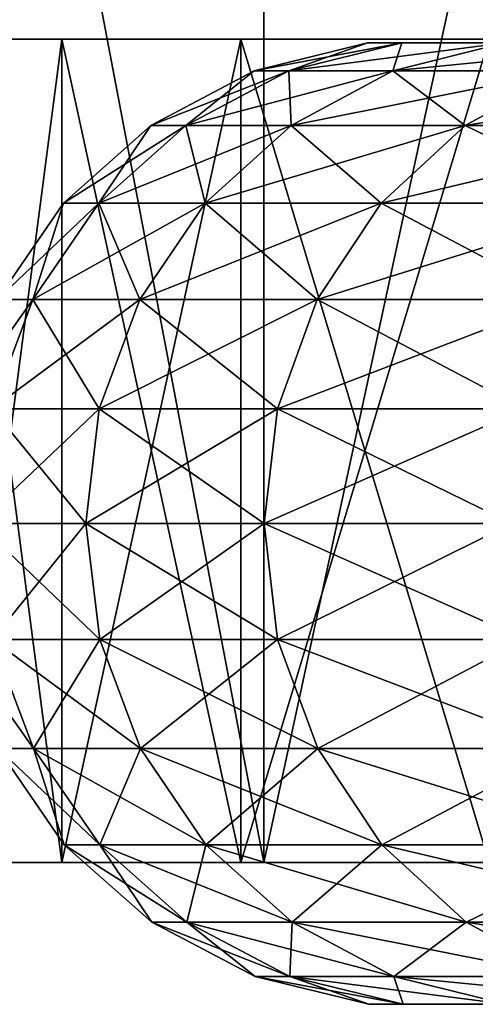
# Model space of a CAD drawing. Units: millimetres. Extents: x -22 to 22, y -5 to 134.
# Drawn here: x -19 to -18, y -5 to -3 of the extents above; entities that cross this region are included whole.
import ezdxf

# ---------------------------------------------------------------- set-up
doc = ezdxf.new("R2010")
doc.units = ezdxf.units.MM
doc.header["$LTSCALE"] = 65.185185
for name, color, linetype in [('167', 7, 'CONTINUOUS'), ('168', 7, 'CONTINUOUS'), ('169', 7, 'CONTINUOUS'), ('170', 7, 'CONTINUOUS'), ('174', 7, 'CONTINUOUS'), ('175', 7, 'CONTINUOUS'), ('479', 7, 'CONTINUOUS'), ('480', 7, 'CONTINUOUS'), ('481', 7, 'CONTINUOUS'), ('482', 7, 'CONTINUOUS')]:
    doc.layers.add(name, color=color, linetype=linetype)

msp = doc.modelspace()

# ---------------------------------------------------------------- linework, layer by layer
at = {"layer": '167', "color": 7, "linetype": 'CONTINUOUS', "true_color": 0xaaaaaa}
for points in [[(-17.45, -3.3), (-17.3755, -3.3, 1.6103), (-19.55, -3.3), (-17.45, -3.3)], [(-19.4756, -3.3, -1.7041), (-17.45, -3.3), (-19.55, -3.3), (-19.4756, -3.3, -1.7041)], [(-19.55, -3.3), (-17.3755, -3.3, 1.6103), (-19.4756, -3.3, 1.7041), (-19.55, -3.3)], [(-17.45, -3.3), (-19.4756, -3.3, -1.7041), (-17.3755, -3.3, -1.6103), (-17.45, -3.3)], [(-17.3755, -3.3, 1.6103), (-17.1528, -3.3, 3.2067), (-19.4756, -3.3, 1.7041), (-17.3755, -3.3, 1.6103)], [(-19.4756, -3.3, 1.7041), (-17.1528, -3.3, 3.2067), (-19.2529, -3.3, 3.3951), (-19.4756, -3.3, 1.7041)], [(-19.4756, -3.3, -1.7041), (-19.2529, -3.3, -3.3951), (-17.1528, -3.3, -3.2067), (-19.4756, -3.3, -1.7041)], [(-17.3755, -3.3, -1.6103), (-19.4756, -3.3, -1.7041), (-17.1528, -3.3, -3.2067), (-17.3755, -3.3, -1.6103)], [(-17.1528, -3.3, 3.2067), (-16.7838, -3.3, 4.7757), (-19.2529, -3.3, 3.3951), (-17.1528, -3.3, 3.2067)], [(-19.2529, -3.3, 3.3951), (-16.7838, -3.3, 4.7757), (-18.8838, -3.3, 5.0602), (-19.2529, -3.3, 3.3951)], [(-19.2529, -3.3, -3.3951), (-18.8838, -3.3, -5.0602), (-16.7838, -3.3, -4.7757), (-19.2529, -3.3, -3.3951)], [(-17.1528, -3.3, -3.2067), (-19.2529, -3.3, -3.3951), (-16.7838, -3.3, -4.7757), (-17.1528, -3.3, -3.2067)], [(-16.7838, -3.3, 4.7757), (-16.2715, -3.3, 6.3038), (-18.8838, -3.3, 5.0602), (-16.7838, -3.3, 4.7757)], [(-18.8838, -3.3, 5.0602), (-16.2715, -3.3, 6.3038), (-18.3709, -3.3, 6.6867), (-18.8838, -3.3, 5.0602)], [(-18.8838, -3.3, -5.0602), (-18.3709, -3.3, -6.6867), (-16.2715, -3.3, -6.3038), (-18.8838, -3.3, -5.0602)], [(-16.7838, -3.3, -4.7757), (-18.8838, -3.3, -5.0602), (-16.2715, -3.3, -6.3038), (-16.7838, -3.3, -4.7757)]]:
    msp.add_3dface(points, dxfattribs=at)
at = {"layer": '168', "color": 7, "linetype": 'CONTINUOUS', "true_color": 0xaaaaaa}
for points in [[(-19.4756, -3.3, 1.7041), (-19.2529, -3.3, 3.3951), (-19.4756, -5, 1.7041), (-19.4756, -3.3, 1.7041)], [(-19.4756, -5, 1.7041), (-19.2529, -3.3, 3.3951), (-19.2529, -5, 3.3951), (-19.4756, -5, 1.7041)], [(-19.2529, -3.3, 3.3951), (-18.8838, -3.3, 5.0602), (-19.2529, -5, 3.3951), (-19.2529, -3.3, 3.3951)], [(-19.2529, -5, 3.3951), (-18.8838, -3.3, 5.0602), (-18.8838, -5, 5.0602), (-19.2529, -5, 3.3951)], [(-18.8838, -3.3, 5.0602), (-18.3709, -3.3, 6.6867), (-18.8838, -5, 5.0602), (-18.8838, -3.3, 5.0602)], [(-18.8838, -5, 5.0602), (-18.3709, -3.3, 6.6867), (-18.3709, -5, 6.6867), (-18.8838, -5, 5.0602)]]:
    msp.add_3dface(points, dxfattribs=at)
at = {"layer": '169', "color": 7, "linetype": 'CONTINUOUS', "true_color": 0xaaaaaa}
for points in [[(-19.4756, -5, 1.7041), (-19.2529, -5, 3.3951), (-22.4231, -5, 1.8582), (-19.4756, -5, 1.7041)], [(-22.4231, -5, 1.8582), (-19.2529, -5, 3.3951), (-22.1931, -5, 3.7036), (-22.4231, -5, 1.8582)], [(-22.4231, -5, -1.8582), (-22.1931, -5, -3.7036), (-19.2529, -5, -3.3951), (-22.4231, -5, -1.8582)], [(-19.4756, -5, -1.7041), (-22.4231, -5, -1.8582), (-19.2529, -5, -3.3951), (-19.4756, -5, -1.7041)], [(-19.2529, -5, 3.3951), (-18.8838, -5, 5.0602), (-22.1931, -5, 3.7036), (-19.2529, -5, 3.3951)], [(-22.1931, -5, 3.7036), (-18.8838, -5, 5.0602), (-21.8114, -5, 5.5237), (-22.1931, -5, 3.7036)], [(-22.1931, -5, -3.7036), (-21.8114, -5, -5.5237), (-18.8838, -5, -5.0602), (-22.1931, -5, -3.7036)], [(-19.2529, -5, -3.3951), (-22.1931, -5, -3.7036), (-18.8838, -5, -5.0602), (-19.2529, -5, -3.3951)], [(-18.8838, -5, 5.0602), (-18.3709, -5, 6.6867), (-21.8114, -5, 5.5237), (-18.8838, -5, 5.0602)], [(-21.8114, -5, 5.5237), (-18.3709, -5, 6.6867), (-21.2808, -5, 7.3059), (-21.8114, -5, 5.5237)], [(-21.8114, -5, -5.5237), (-21.2808, -5, -7.3059), (-18.3709, -5, -6.6867), (-21.8114, -5, -5.5237)], [(-18.8838, -5, -5.0602), (-21.8114, -5, -5.5237), (-18.3709, -5, -6.6867), (-18.8838, -5, -5.0602)], [(-18.3709, -5, 6.6867), (-17.7182, -5, 8.2623), (-21.2808, -5, 7.3059), (-18.3709, -5, 6.6867)], [(-21.2808, -5, 7.3059), (-17.7182, -5, 8.2623), (-20.6048, -5, 9.0383), (-21.2808, -5, 7.3059)], [(-21.2808, -5, -7.3059), (-20.6048, -5, -9.0383), (-17.7182, -5, -8.2623), (-21.2808, -5, -7.3059)], [(-18.3709, -5, -6.6867), (-21.2808, -5, -7.3059), (-17.7182, -5, -8.2623), (-18.3709, -5, -6.6867)], [(-17.7182, -5, 8.2623), (-16.9308, -5, 9.775), (-20.6048, -5, 9.0383), (-17.7182, -5, 8.2623)], [(-20.6048, -5, 9.0383), (-16.9308, -5, 9.775), (-19.7881, -5, 10.7088), (-20.6048, -5, 9.0383)], [(-20.6048, -5, -9.0383), (-19.7881, -5, -10.7088), (-16.9308, -5, -9.775), (-20.6048, -5, -9.0383)], [(-17.7182, -5, -8.2623), (-20.6048, -5, -9.0383), (-16.9308, -5, -9.775), (-17.7182, -5, -8.2623)], [(-16.9308, -5, 9.775), (-16.0145, -5, 11.2133), (-19.7881, -5, 10.7088), (-16.9308, -5, 9.775)], [(-19.7881, -5, 10.7088), (-16.0145, -5, 11.2133), (-18.8363, -5, 12.3063), (-19.7881, -5, 10.7088)], [(-19.7881, -5, -10.7088), (-18.8363, -5, -12.3063), (-16.0145, -5, -11.2133), (-19.7881, -5, -10.7088)], [(-16.9308, -5, -9.775), (-19.7881, -5, -10.7088), (-16.0145, -5, -11.2133), (-16.9308, -5, -9.775)], [(-16.0145, -5, 11.2133), (-14.9763, -5, 12.5663), (-18.8363, -5, 12.3063), (-16.0145, -5, 11.2133)], [(-18.8363, -5, 12.3063), (-14.9763, -5, 12.5663), (-17.7557, -5, 13.8196), (-18.8363, -5, 12.3063)], [(-18.8363, -5, -12.3063), (-17.7557, -5, -13.8196), (-14.9763, -5, -12.5663), (-18.8363, -5, -12.3063)], [(-16.0145, -5, -11.2133), (-18.8363, -5, -12.3063), (-14.9763, -5, -12.5663), (-16.0145, -5, -11.2133)]]:
    msp.add_3dface(points, dxfattribs=at)
at = {"layer": '170', "color": 7, "linetype": 'CONTINUOUS', "true_color": 0xaaaaaa}
for points in [[(-19.7881, -5, 10.7088), (-18.8363, -5, 12.3063), (-19.7881, 0, 10.7088), (-19.7881, -5, 10.7088)], [(-19.7881, 0, 10.7088), (-18.8363, -5, 12.3063), (-18.8363, 0, 12.3063), (-19.7881, 0, 10.7088)], [(-18.8363, -5, 12.3063), (-17.7557, -5, 13.8196), (-18.8363, 0, 12.3063), (-18.8363, -5, 12.3063)], [(-18.8363, 0, 12.3063), (-17.7557, -5, 13.8196), (-17.7557, 0, 13.8196), (-18.8363, 0, 12.3063)]]:
    msp.add_3dface(points, dxfattribs=at)
at = {"layer": '174', "color": 7, "linetype": 'CONTINUOUS', "true_color": 0xaaaaaa}
for points in [[(-19.2529, -3.3, -3.3951), (-19.4756, -3.3, -1.7041), (-19.2529, -5, -3.3951), (-19.2529, -3.3, -3.3951)], [(-19.4756, -3.3, -1.7041), (-19.4756, -5, -1.7041), (-19.2529, -5, -3.3951), (-19.4756, -3.3, -1.7041)], [(-18.8838, -3.3, -5.0602), (-19.2529, -3.3, -3.3951), (-18.8838, -5, -5.0602), (-18.8838, -3.3, -5.0602)], [(-19.2529, -3.3, -3.3951), (-19.2529, -5, -3.3951), (-18.8838, -5, -5.0602), (-19.2529, -3.3, -3.3951)], [(-18.3709, -3.3, -6.6867), (-18.8838, -3.3, -5.0602), (-18.3709, -5, -6.6867), (-18.3709, -3.3, -6.6867)], [(-18.8838, -3.3, -5.0602), (-18.8838, -5, -5.0602), (-18.3709, -5, -6.6867), (-18.8838, -3.3, -5.0602)]]:
    msp.add_3dface(points, dxfattribs=at)
at = {"layer": '175', "color": 7, "linetype": 'CONTINUOUS', "true_color": 0xaaaaaa}
for points in [[(-18.8363, -5, -12.3063), (-19.7881, -5, -10.7088), (-18.8363, 0, -12.3063), (-18.8363, -5, -12.3063)], [(-19.7881, -5, -10.7088), (-19.7881, 0, -10.7088), (-18.8363, 0, -12.3063), (-19.7881, -5, -10.7088)], [(-17.7557, -5, -13.8196), (-18.8363, -5, -12.3063), (-17.7557, 0, -13.8196), (-17.7557, -5, -13.8196)], [(-18.8363, -5, -12.3063), (-18.8363, 0, -12.3063), (-17.7557, 0, -13.8196), (-18.8363, -5, -12.3063)]]:
    msp.add_3dface(points, dxfattribs=at)
at = {"layer": '479', "color": 7, "linetype": 'CONTINUOUS', "true_color": 0x323232}
for points in [[(-18.7844, -3.3656, -1.6434), (-18.8562, -3.3656), (-18.5511, -3.3075, -1.623), (-18.7844, -3.3656, -1.6434)], [(-18.8562, -3.3656), (-18.622, -3.3075), (-18.5511, -3.3075, -1.623), (-18.8562, -3.3656)], [(-18.5697, -3.3656, -3.2743), (-18.7844, -3.3656, -1.6434), (-18.3391, -3.3075, -3.2337), (-18.5697, -3.3656, -3.2743)], [(-18.3391, -3.3075, -3.2337), (-18.7844, -3.3656, -1.6434), (-18.5511, -3.3075, -1.623), (-18.3391, -3.3075, -3.2337)], [(-18.5511, -3.3075, -1.623), (-18.622, -3.3075), (-18.3107, -3.3071, -1.602), (-18.5511, -3.3075, -1.623)], [(-18.622, -3.3075), (-18.3807, -3.3071), (-18.3107, -3.3071, -1.602), (-18.622, -3.3075)], [(-18.2137, -3.3656, -4.8803), (-18.5697, -3.3656, -3.2743), (-17.9874, -3.3075, -4.8197), (-18.2137, -3.3656, -4.8803)], [(-17.9874, -3.3075, -4.8197), (-18.5697, -3.3656, -3.2743), (-18.3391, -3.3075, -3.2337), (-17.9874, -3.3075, -4.8197)], [(-18.3391, -3.3075, -3.2337), (-18.5511, -3.3075, -1.623), (-18.1014, -3.3071, -3.1918), (-18.3391, -3.3075, -3.2337)], [(-18.1014, -3.3071, -3.1918), (-18.5511, -3.3075, -1.623), (-18.3107, -3.3071, -1.602), (-18.1014, -3.3071, -3.1918)], [(-18.9971, -3.4781, -1.662), (-19.0697, -3.4781), (-18.7844, -3.3656, -1.6434), (-18.9971, -3.4781, -1.662)], [(-19.0697, -3.4781), (-18.8562, -3.3656), (-18.7844, -3.3656, -1.6434), (-19.0697, -3.4781)], [(-18.7799, -3.4781, -3.3114), (-18.9971, -3.4781, -1.662), (-18.5697, -3.3656, -3.2743), (-18.7799, -3.4781, -3.3114)], [(-18.5697, -3.3656, -3.2743), (-18.9971, -3.4781, -1.662), (-18.7844, -3.3656, -1.6434), (-18.5697, -3.3656, -3.2743)], [(-18.4199, -3.4781, -4.9356), (-18.7799, -3.4781, -3.3114), (-18.2137, -3.3656, -4.8803), (-18.4199, -3.4781, -4.9356)], [(-18.2137, -3.3656, -4.8803), (-18.7799, -3.4781, -3.3114), (-18.5697, -3.3656, -3.2743), (-18.2137, -3.3656, -4.8803)], [(-17.9196, -3.4781, -6.5222), (-18.4199, -3.4781, -4.9356), (-17.719, -3.3656, -6.4492), (-17.9196, -3.4781, -6.5222)], [(-17.719, -3.3656, -6.4492), (-18.4199, -3.4781, -4.9356), (-18.2137, -3.3656, -4.8803), (-17.719, -3.3656, -6.4492)], [(-19.1767, -3.6385, -1.6777), (-19.25, -3.6385), (-18.9971, -3.4781, -1.662), (-19.1767, -3.6385, -1.6777)], [(-19.25, -3.6385), (-19.0697, -3.4781), (-18.9971, -3.4781, -1.662), (-19.25, -3.6385)], [(-18.9575, -3.6385, -3.3427), (-19.1767, -3.6385, -1.6777), (-18.7799, -3.4781, -3.3114), (-18.9575, -3.6385, -3.3427)], [(-18.7799, -3.4781, -3.3114), (-19.1767, -3.6385, -1.6777), (-18.9971, -3.4781, -1.662), (-18.7799, -3.4781, -3.3114)], [(-18.594, -3.6385, -4.9823), (-18.9575, -3.6385, -3.3427), (-18.4199, -3.4781, -4.9356), (-18.594, -3.6385, -4.9823)], [(-18.4199, -3.4781, -4.9356), (-18.9575, -3.6385, -3.3427), (-18.7799, -3.4781, -3.3114), (-18.4199, -3.4781, -4.9356)], [(-18.089, -3.6385, -6.5839), (-18.594, -3.6385, -4.9823), (-17.9196, -3.4781, -6.5222), (-18.089, -3.6385, -6.5839)], [(-17.9196, -3.4781, -6.5222), (-18.594, -3.6385, -4.9823), (-18.4199, -3.4781, -4.9356), (-17.9196, -3.4781, -6.5222)], [(-19.3128, -3.8374, -1.6897), (-19.3866, -3.8374), (-19.1767, -3.6385, -1.6777), (-19.3128, -3.8374, -1.6897)], [(-19.3866, -3.8374), (-19.25, -3.6385), (-19.1767, -3.6385, -1.6777), (-19.3866, -3.8374)], [(-19.0921, -3.8374, -3.3664), (-19.3128, -3.8374, -1.6897), (-18.9575, -3.6385, -3.3427), (-19.0921, -3.8374, -3.3664)], [(-18.9575, -3.6385, -3.3427), (-19.3128, -3.8374, -1.6897), (-19.1767, -3.6385, -1.6777), (-18.9575, -3.6385, -3.3427)], [(-18.726, -3.8374, -5.0176), (-19.0921, -3.8374, -3.3664), (-18.594, -3.6385, -4.9823), (-18.726, -3.8374, -5.0176)], [(-18.594, -3.6385, -4.9823), (-19.0921, -3.8374, -3.3664), (-18.9575, -3.6385, -3.3427), (-18.594, -3.6385, -4.9823)], [(-18.2174, -3.8374, -6.6306), (-18.726, -3.8374, -5.0176), (-18.089, -3.6385, -6.5839), (-18.2174, -3.8374, -6.6306)], [(-18.089, -3.6385, -6.5839), (-18.726, -3.8374, -5.0176), (-18.594, -3.6385, -4.9823), (-18.089, -3.6385, -6.5839)], [(-19.3975, -4.0633, -1.6971), (-19.4709, -4.0607), (-19.3128, -3.8374, -1.6897), (-19.3975, -4.0633, -1.6971)], [(-19.3128, -3.8374, -1.6897), (-19.4709, -4.0607), (-19.3866, -3.8374), (-19.3128, -3.8374, -1.6897)], [(-19.1758, -4.0633, -3.3812), (-19.3975, -4.0633, -1.6971), (-19.0921, -3.8374, -3.3664), (-19.1758, -4.0633, -3.3812)], [(-19.0921, -3.8374, -3.3664), (-19.3975, -4.0633, -1.6971), (-19.3128, -3.8374, -1.6897), (-19.0921, -3.8374, -3.3664)], [(-18.8081, -4.0633, -5.0396), (-19.1758, -4.0633, -3.3812), (-18.726, -3.8374, -5.0176), (-18.8081, -4.0633, -5.0396)], [(-18.726, -3.8374, -5.0176), (-19.1758, -4.0633, -3.3812), (-19.0921, -3.8374, -3.3664), (-18.726, -3.8374, -5.0176)], [(-18.2973, -4.0633, -6.6597), (-18.8081, -4.0633, -5.0396), (-18.2174, -3.8374, -6.6306), (-18.2973, -4.0633, -6.6597)], [(-18.2174, -3.8374, -6.6306), (-18.8081, -4.0633, -5.0396), (-18.726, -3.8374, -5.0176), (-18.2174, -3.8374, -6.6306)], [(-19.2038, -4.3, -3.3861), (-19.4258, -4.3, -1.6995), (-19.1758, -4.0633, -3.3812), (-19.2038, -4.3, -3.3861)], [(-19.1758, -4.0633, -3.3812), (-19.4258, -4.3, -1.6995), (-19.3975, -4.0633, -1.6971), (-19.1758, -4.0633, -3.3812)], [(-18.8356, -4.3, -5.047), (-19.2038, -4.3, -3.3861), (-18.8081, -4.0633, -5.0396), (-18.8356, -4.3, -5.047)], [(-18.8081, -4.0633, -5.0396), (-19.2038, -4.3, -3.3861), (-19.1758, -4.0633, -3.3812), (-18.8081, -4.0633, -5.0396)], [(-18.324, -4.3, -6.6694), (-18.8356, -4.3, -5.047), (-18.2973, -4.0633, -6.6597), (-18.324, -4.3, -6.6694)], [(-18.2973, -4.0633, -6.6597), (-18.8356, -4.3, -5.047), (-18.8081, -4.0633, -5.0396), (-18.2973, -4.0633, -6.6597)]]:
    msp.add_3dface(points, dxfattribs=at)
at = {"layer": '480', "color": 7, "linetype": 'CONTINUOUS', "true_color": 0x323232}
for points in [[(-19.4258, -4.3, -1.6995), (-19.2038, -4.3, -3.3861), (-19.3968, -4.5393, -1.697), (-19.4258, -4.3, -1.6995)], [(-19.2038, -4.3, -3.3861), (-19.1751, -4.5393, -3.3811), (-19.3968, -4.5393, -1.697), (-19.2038, -4.3, -3.3861)], [(-19.2038, -4.3, -3.3861), (-18.8356, -4.3, -5.047), (-19.1751, -4.5393, -3.3811), (-19.2038, -4.3, -3.3861)], [(-18.8356, -4.3, -5.047), (-18.8075, -4.5393, -5.0395), (-19.1751, -4.5393, -3.3811), (-18.8356, -4.3, -5.047)], [(-18.8356, -4.3, -5.047), (-18.324, -4.3, -6.6694), (-18.8075, -4.5393, -5.0395), (-18.8356, -4.3, -5.047)], [(-18.324, -4.3, -6.6694), (-18.2967, -4.5393, -6.6595), (-18.8075, -4.5393, -5.0395), (-18.324, -4.3, -6.6694)], [(-19.3116, -4.7649, -1.6895), (-19.3853, -4.7649), (-19.3968, -4.5393, -1.697), (-19.3116, -4.7649, -1.6895)], [(-19.1751, -4.5393, -3.3811), (-19.3116, -4.7649, -1.6895), (-19.3968, -4.5393, -1.697), (-19.1751, -4.5393, -3.3811)], [(-19.0908, -4.7649, -3.3662), (-19.3116, -4.7649, -1.6895), (-19.1751, -4.5393, -3.3811), (-19.0908, -4.7649, -3.3662)], [(-18.8075, -4.5393, -5.0395), (-19.0908, -4.7649, -3.3662), (-19.1751, -4.5393, -3.3811), (-18.8075, -4.5393, -5.0395)], [(-18.7248, -4.7649, -5.0173), (-19.0908, -4.7649, -3.3662), (-18.8075, -4.5393, -5.0395), (-18.7248, -4.7649, -5.0173)], [(-18.2967, -4.5393, -6.6595), (-18.7248, -4.7649, -5.0173), (-18.8075, -4.5393, -5.0395), (-18.2967, -4.5393, -6.6595)], [(-18.2163, -4.7649, -6.6302), (-18.7248, -4.7649, -5.0173), (-18.2967, -4.5393, -6.6595), (-18.2163, -4.7649, -6.6302)], [(-19.2482, -4.9635), (-19.3853, -4.7649), (-19.3116, -4.7649, -1.6895), (-19.2482, -4.9635)], [(-19.1749, -4.9635, -1.6776), (-19.2482, -4.9635), (-19.3116, -4.7649, -1.6895), (-19.1749, -4.9635, -1.6776)], [(-19.0908, -4.7649, -3.3662), (-19.1749, -4.9635, -1.6776), (-19.3116, -4.7649, -1.6895), (-19.0908, -4.7649, -3.3662)], [(-18.9558, -4.9635, -3.3424), (-19.1749, -4.9635, -1.6776), (-19.0908, -4.7649, -3.3662), (-18.9558, -4.9635, -3.3424)], [(-18.7248, -4.7649, -5.0173), (-18.9558, -4.9635, -3.3424), (-19.0908, -4.7649, -3.3662), (-18.7248, -4.7649, -5.0173)], [(-18.5923, -4.9635, -4.9818), (-18.9558, -4.9635, -3.3424), (-18.7248, -4.7649, -5.0173), (-18.5923, -4.9635, -4.9818)], [(-18.2163, -4.7649, -6.6302), (-18.5923, -4.9635, -4.9818), (-18.7248, -4.7649, -5.0173), (-18.2163, -4.7649, -6.6302)], [(-18.0874, -4.9635, -6.5833), (-18.5923, -4.9635, -4.9818), (-18.2163, -4.7649, -6.6302), (-18.0874, -4.9635, -6.5833)], [(-19.0675, -5.1234), (-19.2482, -4.9635), (-19.1749, -4.9635, -1.6776), (-19.0675, -5.1234)], [(-18.9949, -5.1234, -1.6618), (-19.0675, -5.1234), (-19.1749, -4.9635, -1.6776), (-18.9949, -5.1234, -1.6618)], [(-18.9558, -4.9635, -3.3424), (-18.9949, -5.1234, -1.6618), (-19.1749, -4.9635, -1.6776), (-18.9558, -4.9635, -3.3424)], [(-18.7778, -5.1234, -3.311), (-18.9949, -5.1234, -1.6618), (-18.9558, -4.9635, -3.3424), (-18.7778, -5.1234, -3.311)], [(-18.5923, -4.9635, -4.9818), (-18.7778, -5.1234, -3.311), (-18.9558, -4.9635, -3.3424), (-18.5923, -4.9635, -4.9818)], [(-18.4178, -5.1234, -4.935), (-18.7778, -5.1234, -3.311), (-18.5923, -4.9635, -4.9818), (-18.4178, -5.1234, -4.935)], [(-18.0874, -4.9635, -6.5833), (-18.4178, -5.1234, -4.935), (-18.5923, -4.9635, -4.9818), (-18.0874, -4.9635, -6.5833)], [(-17.9176, -5.1234, -6.5215), (-18.4178, -5.1234, -4.935), (-18.0874, -4.9635, -6.5833), (-17.9176, -5.1234, -6.5215)], [(-18.8537, -5.2354), (-19.0675, -5.1234), (-18.9949, -5.1234, -1.6618), (-18.8537, -5.2354)], [(-18.782, -5.2354, -1.6432), (-18.8537, -5.2354), (-18.9949, -5.1234, -1.6618), (-18.782, -5.2354, -1.6432)], [(-18.7778, -5.1234, -3.311), (-18.782, -5.2354, -1.6432), (-18.9949, -5.1234, -1.6618), (-18.7778, -5.1234, -3.311)], [(-18.5673, -5.2354, -3.2739), (-18.782, -5.2354, -1.6432), (-18.7778, -5.1234, -3.311), (-18.5673, -5.2354, -3.2739)], [(-18.4178, -5.1234, -4.935), (-18.5673, -5.2354, -3.2739), (-18.7778, -5.1234, -3.311), (-18.4178, -5.1234, -4.935)], [(-18.2113, -5.2354, -4.8797), (-18.5673, -5.2354, -3.2739), (-18.4178, -5.1234, -4.935), (-18.2113, -5.2354, -4.8797)], [(-17.9176, -5.1234, -6.5215), (-18.2113, -5.2354, -4.8797), (-18.4178, -5.1234, -4.935), (-17.9176, -5.1234, -6.5215)], [(-18.6193, -5.2929), (-18.8537, -5.2354), (-18.782, -5.2354, -1.6432), (-18.6193, -5.2929)], [(-18.5485, -5.2929, -1.6228), (-18.6193, -5.2929), (-18.782, -5.2354, -1.6432), (-18.5485, -5.2929, -1.6228)], [(-18.5673, -5.2354, -3.2739), (-18.5485, -5.2929, -1.6228), (-18.782, -5.2354, -1.6432), (-18.5673, -5.2354, -3.2739)], [(-18.3365, -5.2929, -3.2332), (-18.5485, -5.2929, -1.6228), (-18.5673, -5.2354, -3.2739), (-18.3365, -5.2929, -3.2332)], [(-18.2113, -5.2354, -4.8797), (-18.3365, -5.2929, -3.2332), (-18.5673, -5.2354, -3.2739), (-18.2113, -5.2354, -4.8797)], [(-18.378, -5.2925), (-18.6193, -5.2929), (-18.5485, -5.2929, -1.6228), (-18.378, -5.2925)], [(-18.3081, -5.2925, -1.6018), (-18.378, -5.2925), (-18.5485, -5.2929, -1.6228), (-18.3081, -5.2925, -1.6018)], [(-18.3365, -5.2929, -3.2332), (-18.3081, -5.2925, -1.6018), (-18.5485, -5.2929, -1.6228), (-18.3365, -5.2929, -3.2332)]]:
    msp.add_3dface(points, dxfattribs=at)
at = {"layer": '481', "color": 7, "linetype": 'CONTINUOUS', "true_color": 0x323232}
for points in [[(-18.622, -3.3075), (-18.8562, -3.3656), (-18.7844, -3.3656, 1.6434), (-18.622, -3.3075)], [(-18.622, -3.3075), (-18.7844, -3.3656, 1.6434), (-18.5511, -3.3075, 1.623), (-18.622, -3.3075)], [(-18.7844, -3.3656, 1.6434), (-18.5697, -3.3656, 3.2743), (-18.5511, -3.3075, 1.623), (-18.7844, -3.3656, 1.6434)], [(-18.3807, -3.3071), (-18.622, -3.3075), (-18.5511, -3.3075, 1.623), (-18.3807, -3.3071)], [(-18.5697, -3.3656, 3.2743), (-18.2137, -3.3656, 4.8803), (-18.3391, -3.3075, 3.2337), (-18.5697, -3.3656, 3.2743)], [(-18.5511, -3.3075, 1.623), (-18.5697, -3.3656, 3.2743), (-18.3391, -3.3075, 3.2337), (-18.5511, -3.3075, 1.623)], [(-18.3807, -3.3071), (-18.5511, -3.3075, 1.623), (-18.3107, -3.3071, 1.602), (-18.3807, -3.3071)], [(-18.5511, -3.3075, 1.623), (-18.3391, -3.3075, 3.2337), (-18.3107, -3.3071, 1.602), (-18.5511, -3.3075, 1.623)], [(-18.8562, -3.3656), (-19.0697, -3.4781), (-18.9971, -3.4781, 1.662), (-18.8562, -3.3656)], [(-18.8562, -3.3656), (-18.9971, -3.4781, 1.662), (-18.7844, -3.3656, 1.6434), (-18.8562, -3.3656)], [(-18.9971, -3.4781, 1.662), (-18.7799, -3.4781, 3.3114), (-18.7844, -3.3656, 1.6434), (-18.9971, -3.4781, 1.662)], [(-18.7844, -3.3656, 1.6434), (-18.7799, -3.4781, 3.3114), (-18.5697, -3.3656, 3.2743), (-18.7844, -3.3656, 1.6434)], [(-18.7799, -3.4781, 3.3114), (-18.4199, -3.4781, 4.9356), (-18.5697, -3.3656, 3.2743), (-18.7799, -3.4781, 3.3114)], [(-18.5697, -3.3656, 3.2743), (-18.4199, -3.4781, 4.9356), (-18.2137, -3.3656, 4.8803), (-18.5697, -3.3656, 3.2743)], [(-18.4199, -3.4781, 4.9356), (-17.9196, -3.4781, 6.5222), (-18.2137, -3.3656, 4.8803), (-18.4199, -3.4781, 4.9356)], [(-19.0697, -3.4781), (-19.25, -3.6385), (-19.1767, -3.6385, 1.6777), (-19.0697, -3.4781)], [(-19.0697, -3.4781), (-19.1767, -3.6385, 1.6777), (-18.9971, -3.4781, 1.662), (-19.0697, -3.4781)], [(-19.1767, -3.6385, 1.6777), (-18.9575, -3.6385, 3.3427), (-18.9971, -3.4781, 1.662), (-19.1767, -3.6385, 1.6777)], [(-18.9971, -3.4781, 1.662), (-18.9575, -3.6385, 3.3427), (-18.7799, -3.4781, 3.3114), (-18.9971, -3.4781, 1.662)], [(-18.9575, -3.6385, 3.3427), (-18.594, -3.6385, 4.9823), (-18.7799, -3.4781, 3.3114), (-18.9575, -3.6385, 3.3427)], [(-18.7799, -3.4781, 3.3114), (-18.594, -3.6385, 4.9823), (-18.4199, -3.4781, 4.9356), (-18.7799, -3.4781, 3.3114)], [(-18.594, -3.6385, 4.9823), (-18.089, -3.6385, 6.5839), (-18.4199, -3.4781, 4.9356), (-18.594, -3.6385, 4.9823)], [(-18.4199, -3.4781, 4.9356), (-18.089, -3.6385, 6.5839), (-17.9196, -3.4781, 6.5222), (-18.4199, -3.4781, 4.9356)], [(-19.25, -3.6385), (-19.3866, -3.8374), (-19.3128, -3.8374, 1.6897), (-19.25, -3.6385)], [(-19.25, -3.6385), (-19.3128, -3.8374, 1.6897), (-19.1767, -3.6385, 1.6777), (-19.25, -3.6385)], [(-19.3128, -3.8374, 1.6897), (-19.0921, -3.8374, 3.3664), (-19.1767, -3.6385, 1.6777), (-19.3128, -3.8374, 1.6897)], [(-19.1767, -3.6385, 1.6777), (-19.0921, -3.8374, 3.3664), (-18.9575, -3.6385, 3.3427), (-19.1767, -3.6385, 1.6777)], [(-19.0921, -3.8374, 3.3664), (-18.726, -3.8374, 5.0176), (-18.9575, -3.6385, 3.3427), (-19.0921, -3.8374, 3.3664)], [(-18.9575, -3.6385, 3.3427), (-18.726, -3.8374, 5.0176), (-18.594, -3.6385, 4.9823), (-18.9575, -3.6385, 3.3427)], [(-18.726, -3.8374, 5.0176), (-18.2174, -3.8374, 6.6306), (-18.594, -3.6385, 4.9823), (-18.726, -3.8374, 5.0176)], [(-18.594, -3.6385, 4.9823), (-18.2174, -3.8374, 6.6306), (-18.089, -3.6385, 6.5839), (-18.594, -3.6385, 4.9823)], [(-19.3866, -3.8374), (-19.3975, -4.0633, 1.6971), (-19.3128, -3.8374, 1.6897), (-19.3866, -3.8374)], [(-19.3975, -4.0633, 1.6971), (-19.1758, -4.0633, 3.3812), (-19.3128, -3.8374, 1.6897), (-19.3975, -4.0633, 1.6971)], [(-19.3128, -3.8374, 1.6897), (-19.1758, -4.0633, 3.3812), (-19.0921, -3.8374, 3.3664), (-19.3128, -3.8374, 1.6897)], [(-19.1758, -4.0633, 3.3812), (-18.8081, -4.0633, 5.0396), (-19.0921, -3.8374, 3.3664), (-19.1758, -4.0633, 3.3812)], [(-19.0921, -3.8374, 3.3664), (-18.8081, -4.0633, 5.0396), (-18.726, -3.8374, 5.0176), (-19.0921, -3.8374, 3.3664)], [(-18.8081, -4.0633, 5.0396), (-18.2973, -4.0633, 6.6597), (-18.726, -3.8374, 5.0176), (-18.8081, -4.0633, 5.0396)], [(-18.726, -3.8374, 5.0176), (-18.2973, -4.0633, 6.6597), (-18.2174, -3.8374, 6.6306), (-18.726, -3.8374, 5.0176)], [(-19.2038, -4.3, 3.3861), (-19.3975, -4.0633, 1.6971), (-19.4258, -4.3, 1.6995), (-19.2038, -4.3, 3.3861)], [(-19.1758, -4.0633, 3.3812), (-19.3975, -4.0633, 1.6971), (-19.2038, -4.3, 3.3861), (-19.1758, -4.0633, 3.3812)], [(-18.8356, -4.3, 5.047), (-19.1758, -4.0633, 3.3812), (-19.2038, -4.3, 3.3861), (-18.8356, -4.3, 5.047)], [(-18.8081, -4.0633, 5.0396), (-19.1758, -4.0633, 3.3812), (-18.8356, -4.3, 5.047), (-18.8081, -4.0633, 5.0396)], [(-18.324, -4.3, 6.6694), (-18.8081, -4.0633, 5.0396), (-18.8356, -4.3, 5.047), (-18.324, -4.3, 6.6694)], [(-18.2973, -4.0633, 6.6597), (-18.8081, -4.0633, 5.0396), (-18.324, -4.3, 6.6694), (-18.2973, -4.0633, 6.6597)]]:
    msp.add_3dface(points, dxfattribs=at)
at = {"layer": '482', "color": 7, "linetype": 'CONTINUOUS', "true_color": 0x323232}
for points in [[(-19.2038, -4.3, 3.3861), (-19.4258, -4.3, 1.6995), (-19.1751, -4.5393, 3.3811), (-19.2038, -4.3, 3.3861)], [(-19.4258, -4.3, 1.6995), (-19.3968, -4.5393, 1.697), (-19.1751, -4.5393, 3.3811), (-19.4258, -4.3, 1.6995)], [(-18.8356, -4.3, 5.047), (-19.2038, -4.3, 3.3861), (-18.8075, -4.5393, 5.0395), (-18.8356, -4.3, 5.047)], [(-19.2038, -4.3, 3.3861), (-19.1751, -4.5393, 3.3811), (-18.8075, -4.5393, 5.0395), (-19.2038, -4.3, 3.3861)], [(-18.324, -4.3, 6.6694), (-18.8356, -4.3, 5.047), (-18.2967, -4.5393, 6.6595), (-18.324, -4.3, 6.6694)], [(-18.8356, -4.3, 5.047), (-18.8075, -4.5393, 5.0395), (-18.2967, -4.5393, 6.6595), (-18.8356, -4.3, 5.047)], [(-19.4709, -4.5393), (-19.3853, -4.7649), (-19.3116, -4.7649, 1.6895), (-19.4709, -4.5393)], [(-19.4709, -4.5393), (-19.3116, -4.7649, 1.6895), (-19.3968, -4.5393, 1.697), (-19.4709, -4.5393)], [(-19.3116, -4.7649, 1.6895), (-19.0908, -4.7649, 3.3662), (-19.3968, -4.5393, 1.697), (-19.3116, -4.7649, 1.6895)], [(-19.3968, -4.5393, 1.697), (-19.0908, -4.7649, 3.3662), (-19.1751, -4.5393, 3.3811), (-19.3968, -4.5393, 1.697)], [(-19.0908, -4.7649, 3.3662), (-18.7248, -4.7649, 5.0173), (-19.1751, -4.5393, 3.3811), (-19.0908, -4.7649, 3.3662)], [(-19.1751, -4.5393, 3.3811), (-18.7248, -4.7649, 5.0173), (-18.8075, -4.5393, 5.0395), (-19.1751, -4.5393, 3.3811)], [(-18.7248, -4.7649, 5.0173), (-18.2163, -4.7649, 6.6302), (-18.8075, -4.5393, 5.0395), (-18.7248, -4.7649, 5.0173)], [(-18.8075, -4.5393, 5.0395), (-18.2163, -4.7649, 6.6302), (-18.2967, -4.5393, 6.6595), (-18.8075, -4.5393, 5.0395)], [(-19.3853, -4.7649), (-19.2482, -4.9635), (-19.1749, -4.9635, 1.6776), (-19.3853, -4.7649)], [(-19.3853, -4.7649), (-19.1749, -4.9635, 1.6776), (-19.3116, -4.7649, 1.6895), (-19.3853, -4.7649)], [(-19.1749, -4.9635, 1.6776), (-18.9558, -4.9635, 3.3424), (-19.3116, -4.7649, 1.6895), (-19.1749, -4.9635, 1.6776)], [(-19.3116, -4.7649, 1.6895), (-18.9558, -4.9635, 3.3424), (-19.0908, -4.7649, 3.3662), (-19.3116, -4.7649, 1.6895)], [(-18.9558, -4.9635, 3.3424), (-18.5923, -4.9635, 4.9818), (-19.0908, -4.7649, 3.3662), (-18.9558, -4.9635, 3.3424)], [(-19.0908, -4.7649, 3.3662), (-18.5923, -4.9635, 4.9818), (-18.7248, -4.7649, 5.0173), (-19.0908, -4.7649, 3.3662)], [(-18.5923, -4.9635, 4.9818), (-18.0874, -4.9635, 6.5833), (-18.7248, -4.7649, 5.0173), (-18.5923, -4.9635, 4.9818)], [(-18.7248, -4.7649, 5.0173), (-18.0874, -4.9635, 6.5833), (-18.2163, -4.7649, 6.6302), (-18.7248, -4.7649, 5.0173)], [(-19.2482, -4.9635), (-19.0675, -5.1234), (-18.9949, -5.1234, 1.6618), (-19.2482, -4.9635)], [(-19.2482, -4.9635), (-18.9949, -5.1234, 1.6618), (-19.1749, -4.9635, 1.6776), (-19.2482, -4.9635)], [(-18.9949, -5.1234, 1.6618), (-18.7778, -5.1234, 3.311), (-19.1749, -4.9635, 1.6776), (-18.9949, -5.1234, 1.6618)], [(-19.1749, -4.9635, 1.6776), (-18.7778, -5.1234, 3.311), (-18.9558, -4.9635, 3.3424), (-19.1749, -4.9635, 1.6776)], [(-18.7778, -5.1234, 3.311), (-18.4178, -5.1234, 4.935), (-18.9558, -4.9635, 3.3424), (-18.7778, -5.1234, 3.311)], [(-18.9558, -4.9635, 3.3424), (-18.4178, -5.1234, 4.935), (-18.5923, -4.9635, 4.9818), (-18.9558, -4.9635, 3.3424)], [(-18.4178, -5.1234, 4.935), (-17.9176, -5.1234, 6.5215), (-18.5923, -4.9635, 4.9818), (-18.4178, -5.1234, 4.935)], [(-18.5923, -4.9635, 4.9818), (-17.9176, -5.1234, 6.5215), (-18.0874, -4.9635, 6.5833), (-18.5923, -4.9635, 4.9818)], [(-19.0675, -5.1234), (-18.8537, -5.2354), (-18.782, -5.2354, 1.6432), (-19.0675, -5.1234)], [(-19.0675, -5.1234), (-18.782, -5.2354, 1.6432), (-18.9949, -5.1234, 1.6618), (-19.0675, -5.1234)], [(-18.782, -5.2354, 1.6432), (-18.5673, -5.2354, 3.2739), (-18.9949, -5.1234, 1.6618), (-18.782, -5.2354, 1.6432)], [(-18.9949, -5.1234, 1.6618), (-18.5673, -5.2354, 3.2739), (-18.7778, -5.1234, 3.311), (-18.9949, -5.1234, 1.6618)], [(-18.5673, -5.2354, 3.2739), (-18.2113, -5.2354, 4.8797), (-18.7778, -5.1234, 3.311), (-18.5673, -5.2354, 3.2739)], [(-18.7778, -5.1234, 3.311), (-18.2113, -5.2354, 4.8797), (-18.4178, -5.1234, 4.935), (-18.7778, -5.1234, 3.311)], [(-18.2113, -5.2354, 4.8797), (-17.7167, -5.2354, 6.4483), (-18.4178, -5.1234, 4.935), (-18.2113, -5.2354, 4.8797)], [(-18.4178, -5.1234, 4.935), (-17.7167, -5.2354, 6.4483), (-17.9176, -5.1234, 6.5215), (-18.4178, -5.1234, 4.935)], [(-18.8537, -5.2354), (-18.6193, -5.2929), (-18.5485, -5.2929, 1.6228), (-18.8537, -5.2354)], [(-18.8537, -5.2354), (-18.5485, -5.2929, 1.6228), (-18.782, -5.2354, 1.6432), (-18.8537, -5.2354)], [(-18.5485, -5.2929, 1.6228), (-18.3365, -5.2929, 3.2332), (-18.782, -5.2354, 1.6432), (-18.5485, -5.2929, 1.6228)], [(-18.782, -5.2354, 1.6432), (-18.3365, -5.2929, 3.2332), (-18.5673, -5.2354, 3.2739), (-18.782, -5.2354, 1.6432)], [(-18.3365, -5.2929, 3.2332), (-17.9849, -5.2929, 4.819), (-18.5673, -5.2354, 3.2739), (-18.3365, -5.2929, 3.2332)], [(-18.5673, -5.2354, 3.2739), (-17.9849, -5.2929, 4.819), (-18.2113, -5.2354, 4.8797), (-18.5673, -5.2354, 3.2739)], [(-18.6193, -5.2929), (-18.378, -5.2925), (-18.3081, -5.2925, 1.6018), (-18.6193, -5.2929)], [(-18.6193, -5.2929), (-18.3081, -5.2925, 1.6018), (-18.5485, -5.2929, 1.6228), (-18.6193, -5.2929)], [(-18.3081, -5.2925, 1.6018), (-18.0988, -5.2925, 3.1913), (-18.5485, -5.2929, 1.6228), (-18.3081, -5.2925, 1.6018)], [(-18.5485, -5.2929, 1.6228), (-18.0988, -5.2925, 3.1913), (-18.3365, -5.2929, 3.2332), (-18.5485, -5.2929, 1.6228)]]:
    msp.add_3dface(points, dxfattribs=at)

doc.saveas('drawing.dxf')
